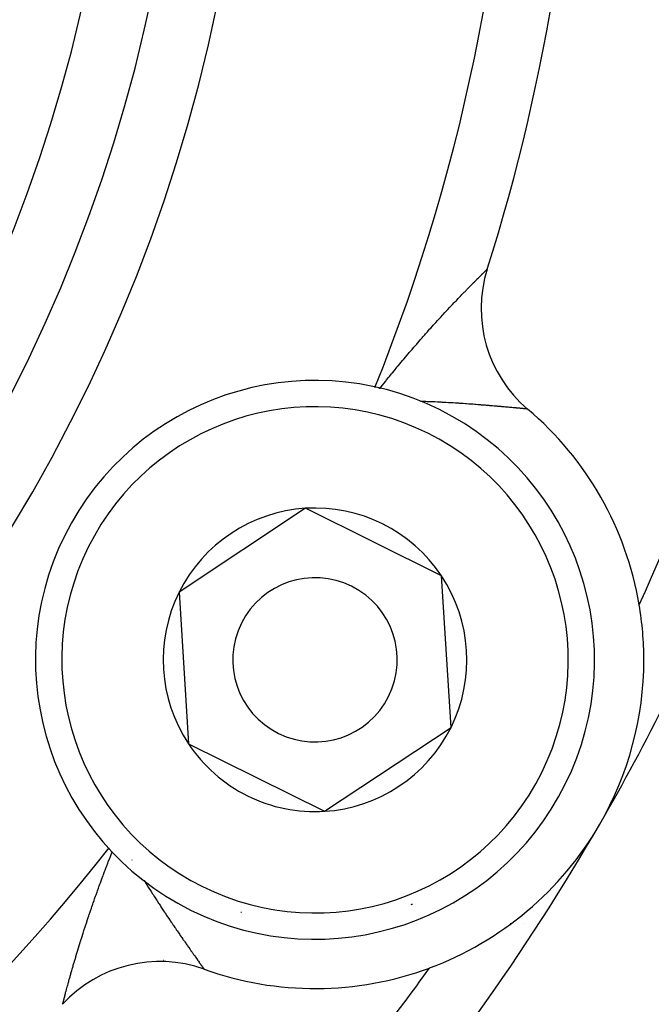
# Model space of a CAD drawing. Units: millimetres. Extents: x -247 to 411, y -280 to 280.
# Drawn here: x 376 to 385, y 25 to 40 of the extents above; entities that cross this region are included whole.
import ezdxf

# ---------------------------------------------------------------- set-up
doc = ezdxf.new("R2010")
doc.units = ezdxf.units.MM
doc.linetypes.add('DASHED', pattern=[9.652, 8.128, -1.524])
doc.layers.add('nevidi', color=4, linetype='DASHED')

msp = doc.modelspace()

# ---------------------------------------------------------------- linework, layer by layer
at = {"color": 2}
for p, q in [((379.855, 32.354), (377.931, 31.077)), ((381.923, 31.327), (379.855, 32.354)), ((382.067, 29.022), (381.923, 31.327)), ((377.931, 31.077), (378.075, 28.772)), ((380.143, 27.745), (382.067, 29.022)), ((378.075, 28.772), (379.109, 28.258)), ((379.109, 28.258), (380.143, 27.745)), ((382.977, 26.033), (382.967, 26.033)), ((383.184, 26.033), (383.183, 26.033))]:
    msp.add_line(p, q, dxfattribs=at)
for points in [[(382.617, 35.991), (382.617, 35.992), (382.618, 35.993)], [(383.232, 33.864), (383.231, 33.864), (383.23, 33.864), (383.23, 33.864)], [(378.311, 25.344), (378.311, 25.344), (378.312, 25.343), (378.312, 25.343)]]:
    msp.add_lwpolyline(points, dxfattribs=at)
for centre, radius, start, end in [((354.018, 45.049), 24, 180, 0), ((354.018, 45.049), 30, 342.4293, 360), ((354.018, 45.049), 34, 335.384, 360), ((384.525, 35.389), 2, 162.4293, 229.7134), ((379.999, 30.049), 4.25, 63.5745, 243.5745), ((354.018, 45.049), 45, 194.1419, 345.8581), ((379.999, 30.049), 4.25, 243.5745, 63.5745), ((379.999, 30.049), 5, 9.6461, 49.7134), ((379.999, 30.049), 2.309, 93.5745, 153.5745), ((379.999, 30.049), 2.309, 33.5745, 93.5745), ((379.999, 30.049), 2.309, 333.5745, 33.5745), ((379.999, 30.049), 1.25, 63.5745, 243.5745), ((379.999, 30.049), 1.25, 243.5745, 63.5745), ((379.999, 30.049), 2.309, 153.5745, 213.5745), ((379.999, 30.049), 5, 0, 9.6461), ((379.999, 30.049), 5, 330, 0), ((379.999, 30.049), 2.309, 273.5745, 333.5745), ((379.999, 30.049), 2.309, 213.5745, 243.5745), ((379.999, 30.049), 2.309, 243.5745, 273.5745), ((379.999, 30.049), 5, 290.3657, 330), ((380.535, 18.533), 7.5, 112.256, 112.2828), ((377.638, 23.46), 2, 70.2866, 137.5707), ((379.999, 30.049), 5, 250.2866, 290.3539), ((354.018, 45.049), 34, 320.1522, 324.616)]:
    msp.add_arc(centre, radius, start, end, dxfattribs=at)
at = {"layer": 'nevidi', "color": 7, "linetype": 'Continuous'}
for p, q in [((382.614, 35.989), (382.616, 35.991)), ((380.98, 34.173), (380.981, 34.174)), ((384.136, 28.662), (384.136, 28.66)), ((384.501, 27.902), (384.508, 27.894)), ((376.868, 27.192), (376.869, 27.194)), ((376.908, 27.111), (376.917, 27.135)), ((377.216, 27.007), (377.217, 27.005))]:
    msp.add_line(p, q, dxfattribs=at)
for points in [[(380.982, 34.175), (380.985, 34.178), (380.998, 34.196), (381.029, 34.234), (381.043, 34.252), (381.074, 34.29), (381.088, 34.307), (381.118, 34.345), (381.132, 34.361), (381.162, 34.398), (381.176, 34.415), (381.206, 34.451), (381.206, 34.452), (381.219, 34.467), (381.249, 34.504), (381.262, 34.52), (381.292, 34.556), (381.305, 34.571), (381.335, 34.607), (381.348, 34.622), (381.378, 34.657), (381.39, 34.672), (381.42, 34.707), (381.433, 34.722), (381.461, 34.755), (381.462, 34.756), (381.475, 34.771), (381.504, 34.805), (381.516, 34.819), (381.545, 34.853), (381.558, 34.867), (381.586, 34.9), (381.599, 34.914), (381.627, 34.947), (381.639, 34.96), (381.668, 34.992), (381.68, 35.006), (381.691, 35.019), (381.708, 35.038), (381.72, 35.051), (381.747, 35.082), (381.759, 35.095), (381.787, 35.126), (381.798, 35.138), (381.803, 35.144), (381.825, 35.169), (381.837, 35.181), (381.863, 35.21), (381.874, 35.223), (381.896, 35.246), (381.901, 35.251), (381.912, 35.263), (381.937, 35.291), (381.948, 35.303), (381.974, 35.331), (381.984, 35.342), (382.009, 35.369), (382.02, 35.38), (382.044, 35.406), (382.054, 35.417), (382.076, 35.441), (382.078, 35.442), (382.088, 35.453), (382.111, 35.478), (382.121, 35.488), (382.144, 35.512), (382.154, 35.522), (382.176, 35.546), (382.185, 35.556), (382.207, 35.578), (382.216, 35.588), (382.232, 35.604), (382.237, 35.61), (382.246, 35.619), (382.267, 35.64), (382.275, 35.649), (382.295, 35.669), (382.303, 35.678), (382.323, 35.697), (382.331, 35.705), (382.349, 35.724), (382.357, 35.732), (382.362, 35.737), (382.374, 35.75), (382.382, 35.757), (382.398, 35.775), (382.406, 35.782), (382.422, 35.798), (382.428, 35.805), (382.444, 35.82), (382.45, 35.826), (382.465, 35.841), (382.466, 35.842), (382.471, 35.847), (382.484, 35.861), (382.49, 35.866), (382.503, 35.879), (382.508, 35.884), (382.52, 35.896), (382.525, 35.901), (382.536, 35.912), (382.54, 35.916), (382.543, 35.919), (382.55, 35.926), (382.555, 35.93), (382.564, 35.939), (382.567, 35.943), (382.575, 35.951), (382.579, 35.954), (382.586, 35.961), (382.589, 35.964), (382.593, 35.968), (382.595, 35.97), (382.597, 35.972), (382.602, 35.977), (382.604, 35.979), (382.609, 35.983), (382.61, 35.985), (382.613, 35.988), (382.614, 35.989)], [(383.23, 33.864), (383.228, 33.864), (383.227, 33.864), (383.224, 33.864), (383.222, 33.865), (383.218, 33.865), (383.216, 33.865), (383.21, 33.866), (383.208, 33.866), (383.203, 33.866), (383.201, 33.866), (383.198, 33.867), (383.19, 33.867), (383.187, 33.868), (383.178, 33.869), (383.173, 33.869), (383.163, 33.87), (383.159, 33.87), (383.147, 33.871), (383.145, 33.872), (383.142, 33.872), (383.13, 33.873), (383.124, 33.873), (383.111, 33.875), (383.105, 33.875), (383.09, 33.877), (383.084, 33.877), (383.068, 33.879), (383.062, 33.879), (383.056, 33.88), (383.045, 33.881), (383.038, 33.881), (383.02, 33.883), (383.012, 33.884), (382.994, 33.885), (382.985, 33.886), (382.966, 33.888), (382.957, 33.889), (382.937, 33.89), (382.934, 33.891), (382.928, 33.891), (382.906, 33.893), (382.897, 33.894), (382.894, 33.894), (382.875, 33.896), (382.865, 33.897), (382.842, 33.899), (382.831, 33.9), (382.807, 33.902), (382.796, 33.903), (382.779, 33.904), (382.771, 33.905), (382.76, 33.906), (382.734, 33.908), (382.723, 33.909), (382.696, 33.912), (382.684, 33.913), (382.657, 33.915), (382.645, 33.916), (382.616, 33.918), (382.604, 33.919), (382.59, 33.921), (382.575, 33.922), (382.562, 33.923), (382.532, 33.925), (382.519, 33.926), (382.489, 33.929), (382.475, 33.93), (382.444, 33.932), (382.43, 33.933), (382.397, 33.936), (382.384, 33.937), (382.364, 33.938), (382.35, 33.939), (382.336, 33.94), (382.302, 33.943), (382.287, 33.944), (382.252, 33.946), (382.238, 33.947), (382.202, 33.95), (382.2, 33.95), (382.187, 33.951), (382.15, 33.953), (382.135, 33.954), (382.098, 33.956), (382.097, 33.956), (382.082, 33.957), (382.044, 33.96), (382.028, 33.96), (381.99, 33.963), (381.974, 33.963), (381.934, 33.965), (381.918, 33.966), (381.878, 33.968), (381.861, 33.969), (381.821, 33.971), (381.804, 33.971), (381.785, 33.972), (381.763, 33.973), (381.745, 33.974), (381.704, 33.975), (381.686, 33.976), (381.644, 33.977), (381.626, 33.978), (381.604, 33.978)], [(376.162, 24.811), (376.163, 24.813), (376.163, 24.815), (376.164, 24.819), (376.165, 24.821), (376.166, 24.826), (376.167, 24.828), (376.168, 24.835), (376.169, 24.837), (376.169, 24.838), (376.171, 24.846), (376.172, 24.849), (376.174, 24.859), (376.175, 24.863), (376.178, 24.874), (376.179, 24.878), (376.183, 24.89), (376.184, 24.896), (376.185, 24.901), (376.187, 24.909), (376.189, 24.915), (376.193, 24.93), (376.194, 24.936), (376.199, 24.952), (376.2, 24.959), (376.205, 24.976), (376.207, 24.984), (376.212, 25.002), (376.212, 25.002), (376.214, 25.01), (376.219, 25.03), (376.221, 25.038), (376.227, 25.059), (376.229, 25.068), (376.235, 25.09), (376.238, 25.099), (376.244, 25.122), (376.247, 25.132), (376.249, 25.14), (376.254, 25.156), (376.256, 25.166), (376.263, 25.191), (376.266, 25.202), (376.274, 25.228), (376.277, 25.239), (376.285, 25.266), (376.288, 25.278), (376.296, 25.306), (376.298, 25.315), (376.299, 25.318), (376.308, 25.347), (376.311, 25.36), (376.32, 25.39), (376.324, 25.403), (376.333, 25.433), (376.337, 25.447), (376.346, 25.478), (376.35, 25.492), (376.36, 25.524), (376.36, 25.526), (376.364, 25.538), (376.374, 25.571), (376.378, 25.586), (376.388, 25.619), (376.393, 25.634), (376.403, 25.669), (376.408, 25.683), (376.419, 25.719), (376.424, 25.734), (376.435, 25.77), (376.437, 25.775), (376.44, 25.786), (376.451, 25.823), (376.457, 25.839), (376.468, 25.876), (376.474, 25.892), (376.486, 25.93), (376.489, 25.94), (376.491, 25.947), (376.504, 25.986), (376.509, 26.002), (376.522, 26.042), (376.528, 26.059), (376.529, 26.062), (376.541, 26.099), (376.547, 26.116), (376.56, 26.156), (376.566, 26.173), (376.58, 26.214), (376.586, 26.232), (376.6, 26.273), (376.606, 26.291), (376.621, 26.333), (376.627, 26.351), (376.64, 26.388), (376.642, 26.393), (376.648, 26.411), (376.663, 26.453), (376.669, 26.472), (376.685, 26.514), (376.691, 26.533), (376.707, 26.576), (376.714, 26.595), (376.729, 26.638), (376.736, 26.657), (376.752, 26.701), (376.759, 26.72), (376.773, 26.756), (376.776, 26.764), (376.783, 26.784), (376.8, 26.829), (376.807, 26.848), (376.824, 26.893), (376.831, 26.913), (376.849, 26.958), (376.856, 26.978), (376.874, 27.024), (376.882, 27.044), (376.9, 27.09), (376.908, 27.111)], [(377.401, 26.691), (377.411, 26.676), (377.433, 26.641), (377.442, 26.625), (377.464, 26.59), (377.474, 26.575), (377.495, 26.541), (377.495, 26.54), (377.505, 26.525), (377.527, 26.491), (377.536, 26.477), (377.557, 26.443), (377.566, 26.429), (377.588, 26.396), (377.597, 26.382), (377.618, 26.35), (377.627, 26.336), (377.647, 26.305), (377.656, 26.291), (377.664, 26.279), (377.677, 26.26), (377.685, 26.247), (377.706, 26.217), (377.714, 26.204), (377.721, 26.193), (377.734, 26.174), (377.743, 26.162), (377.762, 26.133), (377.77, 26.12), (377.79, 26.092), (377.798, 26.08), (377.813, 26.057), (377.817, 26.052), (377.825, 26.041), (377.843, 26.014), (377.851, 26.002), (377.869, 25.976), (377.877, 25.965), (377.894, 25.939), (377.902, 25.928), (377.919, 25.904), (377.926, 25.893), (377.942, 25.87), (377.943, 25.869), (377.95, 25.858), (377.966, 25.835), (377.973, 25.825), (377.989, 25.802), (377.996, 25.792), (378.012, 25.77), (378.018, 25.76), (378.033, 25.739), (378.04, 25.73), (378.05, 25.714), (378.054, 25.709), (378.06, 25.7), (378.075, 25.68), (378.081, 25.671), (378.094, 25.652), (378.1, 25.644), (378.113, 25.625), (378.117, 25.62), (378.118, 25.617), (378.131, 25.6), (378.136, 25.592), (378.14, 25.587), (378.148, 25.575), (378.153, 25.568), (378.165, 25.552), (378.17, 25.545), (378.18, 25.529), (378.185, 25.523), (378.195, 25.508), (378.2, 25.502), (378.21, 25.488), (378.21, 25.487), (378.214, 25.482), (378.223, 25.469), (378.227, 25.464), (378.235, 25.452), (378.239, 25.447), (378.247, 25.435), (378.25, 25.431), (378.257, 25.42), (378.26, 25.416), (378.262, 25.413), (378.267, 25.406), (378.27, 25.403), (378.276, 25.394), (378.278, 25.39), (378.284, 25.383), (378.286, 25.38), (378.291, 25.373), (378.293, 25.37), (378.296, 25.366), (378.297, 25.365), (378.298, 25.362), (378.302, 25.357), (378.303, 25.356), (378.306, 25.352), (378.307, 25.35), (378.309, 25.347), (378.31, 25.346), (378.311, 25.344), (378.311, 25.344)]]:
    msp.add_lwpolyline(points, dxfattribs=at)
for centre, radius, start, end in [((354.018, 45.049), 29, 338.0101, 21.9872), ((354.018, 45.049), 25, 180, 0), ((354.018, 45.049), 23, 180, 0), ((379.999, 30.049), 3.85, 63.5745, 243.5745), ((379.999, 30.049), 3.85, 243.5745, 63.5745), ((354.018, 45.049), 35, 330, 337.1032), ((354.018, 45.049), 40, 318.6243, 337.4744), ((354.018, 45.049), 35, 318.8746, 330), ((354.018, 45.049), 29, 278.023, 321.9898), ((379.999, 30.049), 4, 253.632, 253.7745), ((379.999, 30.049), 4, 291.4625, 291.7745)]:
    msp.add_arc(centre, radius, start, end, dxfattribs=at)

doc.saveas('drawing.dxf')
